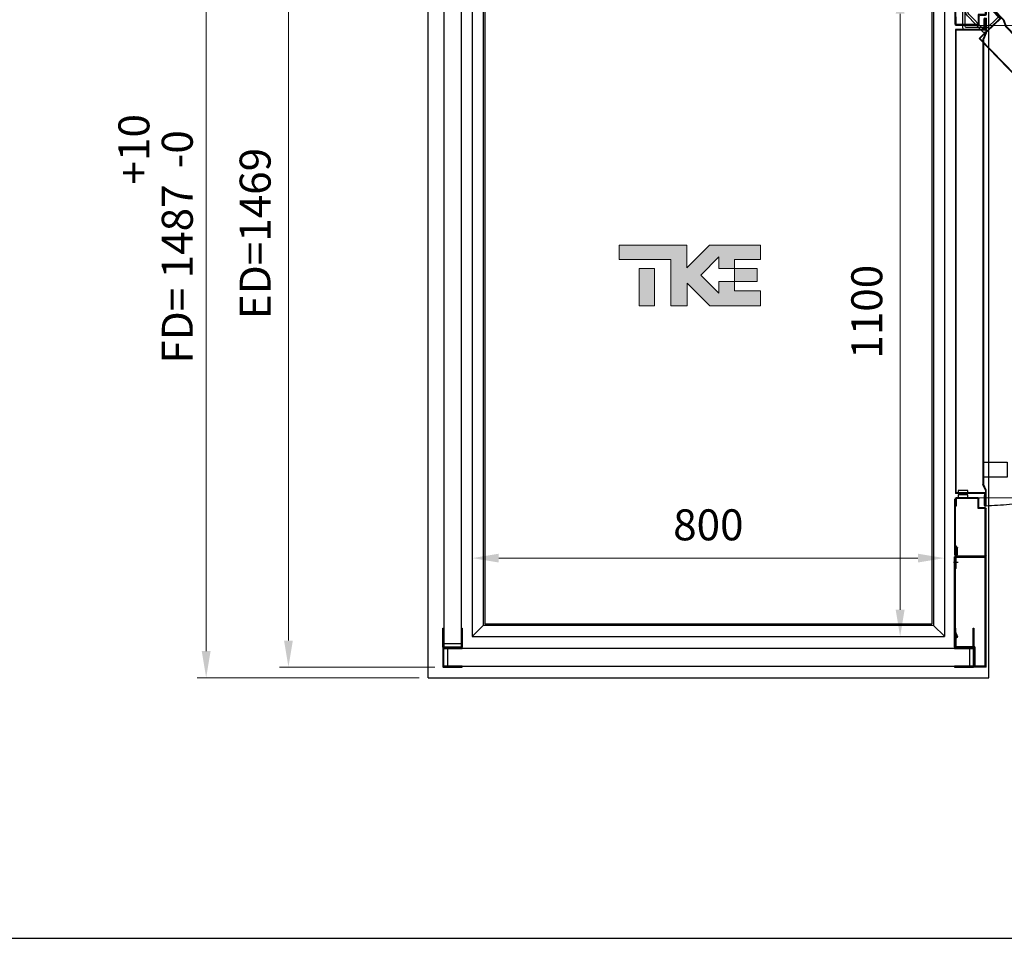
# Model space of a CAD drawing. Units: millimetres. Extents: x -9529 to 62701, y -38125 to 21811.
# Drawn here: x 6163 to 7832, y -19153 to -17597 of the extents above; entities that cross this region are included whole.
import ezdxf

# ---------------------------------------------------------------- set-up
doc = ezdxf.new("R2010")
doc.units = ezdxf.units.MM
doc.linetypes.add('DASHDOT', pattern=[1, 0.5, -0.25, 0, -0.25])
doc.layers.add('Cartiglio Commerciali elevator ecc', color=7, linetype='Continuous')
doc.styles.get("Standard").update_dxf_attribs({"font": 'arial.ttf'})
doc.dimstyles.new('ISO-25', dxfattribs={"dimtxt": 30, "dimasz": 20, "dimexe": 10, "dimexo": 10, "dimgap": 10, "dimtad": 1, "dimdec": 0, "dimtxsty": 'Standard', "dimcen": 2.5, "dimclrd": 1, "dimclre": 1, "dimadec": 0, "dimazin": 0, "dimtfac": 1, "dimtdec": 0, "dimtmove": 0, "dimatfit": 3, "dimfxl": 1, "dimlwd": 5, "dimlwe": 5, "dimarcsym": 0})

# ---------------------------------------------------------------- blocks, each defined once
blk = doc.blocks.new('A$C61EF626A')
at = {"color": 2}
for p, q in [((0, 0), (0, 32.5)), ((0.5, 33), (32.5, 33)), ((31.5, 31.5), (1.5, 31.5)), ((1.5, 31.5), (1.5, 0)), ((31.5, 0), (31.5, 31.5)), ((33, 32.5), (33, 0)), ((1.5, 0), (0, 0)), ((33, 0), (31.5, 0))]:
    blk.add_line(p, q, dxfattribs=at)
for centre, start, end in [((0.5, 32.5), 90, 180), ((32.5, 32.5), 0, 90)]:
    blk.add_arc(centre, 0.5, start, end, dxfattribs=at)
blk = doc.blocks.new('*D83')
at = {"color": 1, "lineweight": 5}
for p, q in [((6902.6, -17224.5), (6603.6, -17224.5)), ((6618.6, -17269.5), (6618.6, -18648.5)), ((6866.6, -18693.5), (6603.6, -18693.5))]:
    blk.add_line(p, q, dxfattribs=at)
at = {"color": 1}
for points in [[(6611.1, -17269.5), (6626.1, -17269.5), (6618.6, -17224.5)], [(6611.1, -18648.5), (6626.1, -18648.5), (6618.6, -18693.5)]]:
    blk.add_solid(points, dxfattribs=at)
at = {"layer": 'Defpoints', "color": 0}
for p in [(6917.6, -17224.5), (6618.6, -18693.5), (6881.6, -18693.5)]:
    blk.add_point(p, dxfattribs=at)
at = {"color": 7, "insert": (6569, -17959), "char_height": 52.5, "attachment_point": 5, "rotation": 90}
blk.add_mtext('{ED=1469}', dxfattribs=at)
blk = doc.blocks.new('A$C32604')
at = {"color": 5}
for p, q in [((0, 30), (885, 30)), ((0, 0), (0, 30)), ((885, 30), (885, 0)), ((885, 0), (0, 0))]:
    blk.add_line(p, q, dxfattribs=at)
blk = doc.blocks.new('*D84')
at = {"color": 1, "lineweight": 5}
for p, q in [((6902.6, -17224.5), (6464.2, -17224.5)), ((6479.2, -17269.5), (6479.2, -18666.5)), ((6840.1, -18711.5), (6464.2, -18711.5))]:
    blk.add_line(p, q, dxfattribs=at)
at = {"color": 1}
for points in [[(6471.7, -17269.5), (6486.7, -17269.5), (6479.2, -17224.5)], [(6471.7, -18666.5), (6486.7, -18666.5), (6479.2, -18711.5)]]:
    blk.add_solid(points, dxfattribs=at)
at = {"layer": 'Defpoints', "color": 0}
for p in [(6917.6, -17224.5), (6479.2, -18711.5), (6855.1, -18711.5)]:
    blk.add_point(p, dxfattribs=at)
at = {"color": 7, "insert": (6393.5, -17968), "char_height": 52.5, "attachment_point": 5, "rotation": 90}
blk.add_mtext('FD= 1487\\S+10^ -0;', dxfattribs=at)
blk = doc.blocks.new('A$C9625')
at = {"color": 5}
for p, q in [((0, 30), (1140, 30)), ((0, 0), (0, 30)), ((1140, 30), (1140, 0)), ((1140, 0), (0, 0))]:
    blk.add_line(p, q, dxfattribs=at)
blk = doc.blocks.new('A$C20490')
at = {"color": 6}
for p, q in [((0, 0), (0, 187)), ((0, 187), (53.5, 187)), ((1.5, 1.5), (1.5, 185.5)), ((1.5, 185.5), (50.5, 185.5)), ((50.5, 167), (50.5, 185.5)), ((52, 33), (52, 187)), ((53.5, 35.5), (53.5, 187)), ((50.5, 167), (52, 167)), ((47.9, 50.8), (52, 60.3)), ((49.3, 50.2), (47.9, 50.8)), ((49.3, 50.2), (52, 56.5)), ((50.5, 53), (52, 53)), ((50.5, 34.5), (50.5, 53)), ((19, 34.5), (19, 1.5)), ((19, 34.5), (50.5, 34.5)), ((52, 35.5), (53.5, 35.5)), ((20.5, 33), (20.5, 0)), ((20.5, 33), (52, 33)), ((0, 0), (20.5, 0)), ((1.5, 1.5), (19, 1.5))]:
    blk.add_line(p, q, dxfattribs=at)
at = {"color": 1}
blk.add_line((47.5, 177), (55, 177), dxfattribs=at)
at = {"rotation": 89.99999999999999}
blk.add_blockref('A$C61EF626A', (53.5, 0), dxfattribs=at)
blk = doc.blocks.new('A$C7514')
for p, q in [((587, 998.5), (587, 918.5)), ((637.5, 1000), (588.5, 1000)), ((637.5, 998.5), (588.5, 998.5)), ((588.5, 998.5), (588.5, 918.5)), ((635.5, 996.6), (635.5, 985)), ((636.5, 996.6), (635.5, 996.6)), ((635.7, 984.4), (639, 980.6)), ((636.5, 996.6), (636.5, 985.4)), ((636.7, 984.7), (638.7, 982.4)), ((637.5, 985.5), (637.5, 998.5)), ((637.5, 985.5), (639, 985.5)), ((639, 985.5), (639, 998.5)), ((640, 997.5), (639, 997.5)), ((639, 997.5), (639, 922.1)), ((640, 997.5), (640, 902.5)), ((639, 981.8), (639, 902.5)), ((588.9, 961.5), (588.9, 934.5)), ((592.4, 961.5), (588.9, 961.5)), ((588.9, 961.5), (588.9, 934.5)), ((592.4, 961.5), (588.9, 961.5)), ((592.4, 961.5), (592.4, 934.5)), ((592.4, 961.5), (592.4, 934.5)), ((595.7, 940.4), (593.5, 943.2)), ((595.7, 940.4), (593.5, 943.2)), ((599.4, 945), (616.2, 945)), ((599.4, 941.5), (616.1, 941.5)), ((604.2, 940), (616.2, 928.4)), ((606.6, 942.5), (618.7, 930.9)), ((622.6, 898.5), (622.6, 934.5)), ((626.1, 896), (626.1, 934.5)), ((571.6, 922.9), (561.5, 912.5)), ((572.3, 922.2), (562.9, 912.5)), ((572.3, 923.6), (571.3, 922.5)), ((572.3, 922.2), (571.6, 922.9)), ((573, 922.9), (572.3, 923.6)), ((572.3, 922.2), (573, 922.9)), ((588.5, 918.5), (590, 918.5)), ((588.5, 918.5), (600.5, 918.5)), ((590.9, 893), (616, 918.9)), ((600.5, 918.5), (600.5, 901.5)), ((603.2, 928.6), (604.5, 925.8)), ((603.2, 928.6), (604.5, 925.8)), ((561.5, 912.5), (597.4, 877.7)), ((562.9, 912.5), (598.8, 877.7)), ((563.7, 911.7), (566.2, 914.2)), ((563.7, 911.7), (587.4, 888.7)), ((564.3, 913.9), (565, 913.2)), ((566.2, 914.2), (588.1, 893)), ((589, 907.5), (588, 907.5)), ((588, 907.5), (588, 906)), ((589, 906.5), (588, 906.5)), ((588, 906.5), (588, 892)), ((588.5, 917), (597.5, 917)), ((589, 906.5), (589, 907.5)), ((589, 906.5), (589, 893)), ((591.7, 888.8), (618.5, 916.4)), ((599, 915.5), (599, 901.5)), ((600.5, 901.5), (637.5, 901.5)), ((637.5, 901.5), (637.5, 914.5)), ((637.5, 914.5), (639, 914.5)), ((639, 901.5), (639, 914.5)), ((640, 902.5), (639, 902.5)), ((588, 892), (638, 892)), ((589, 895), (590, 895)), ((589, 893), (639, 893)), ((590.1, 896.5), (620.6, 896.5)), ((590.1, 893), (590.1, 896.5)), ((590.1, 893), (623.1, 893)), ((600.5, 900), (637.5, 900)), ((638, 892), (638, 108)), ((639, 893), (639, 107)), ((597.4, 877.7), (51.7, 314.7)), ((598.8, 877.7), (51.7, 313.3)), ((5, 338.4), (9.2, 342.7)), ((5.7, 337.7), (5, 338.4)), ((9.6, 341.7), (5.7, 337.7)), ((8.8, 342.4), (15.8, 349.5)), ((9.6, 341.7), (15.8, 348.1)), ((13.6, 345.8), (14.3, 345.1)), ((15.8, 349.5), (51.7, 314.7)), ((15.8, 348.1), (51.7, 313.3)), ((36.6, 327.9), (40.1, 331.5)), ((48.1, 316.8), (36.6, 327.9)), ((40.1, 331.5), (51.6, 320.4)), ((51.6, 320.4), (48.1, 316.8)), ((588, 108), (638, 108)), ((588, 98), (588, 108)), ((589, 107), (639, 107)), ((589, 98), (589, 107)), ((589, 103.8), (590, 103.8)), ((618, 112), (634, 112)), ((618, 107), (618, 112)), ((634, 107), (618, 107)), ((618, 105), (634, 105)), ((618, 100), (618, 105)), ((623, 105), (623, 107)), ((629, 105), (629, 107)), ((634, 112), (634, 107)), ((634, 105), (634, 100)), ((588, 92.5), (588, 98.5)), ((589, 92.5), (588, 92.5)), ((589, 98), (589, 92.5)), ((599, 84.5), (599, 98.5)), ((600.5, 100), (637.5, 100)), ((600.5, 81.5), (600.5, 98.5)), ((600.5, 98.5), (637.5, 98.5)), ((634, 100), (618, 100)), ((637.5, 98.5), (637.5, 85.5)), ((637.5, 85.5), (639, 85.5)), ((639, 98.5), (639, 85.5)), ((639, 18.2), (639, 97.5)), ((640, 97.5), (639, 97.5)), ((640, 2.5), (640, 97.5)), ((587, 1.5), (587, 81.5)), ((588.5, 83), (597.5, 83)), ((588.5, 1.5), (588.5, 81.5)), ((588.5, 81.5), (600.5, 81.5)), ((639, 2.5), (639, 77.9)), ((635.7, 15.6), (639, 19.4)), ((636.7, 15.3), (638.7, 17.6)), ((637.5, 1.5), (588.5, 1.5)), ((635.5, 3.4), (635.5, 15)), ((636.5, 3.4), (635.5, 3.4)), ((636.5, 3.4), (636.5, 14.6)), ((637.5, 14.5), (637.5, 1.5)), ((637.5, 14.5), (639, 14.5)), ((639, 14.5), (639, 1.5)), ((640, 2.5), (639, 2.5)), ((637.5, 0), (588.5, 0))]:
    blk.add_line(p, q)
for points in [[(565, 913.2), (576.3, 924.9, 1), (573.9, 927.3), (556.9, 909.8), (552.9, 898.5)], [(564.3, 913.9), (575.6, 925.6, 1), (574.6, 926.6), (557.8, 909.3), (553.8, 898.2)], [(590, 895), (590, 911.3, 1), (586.5, 911.3), (586.5, 886.9), (591.5, 876)], [(589, 895), (589, 911.3, 1), (587.5, 911.3), (587.5, 887.2), (592.4, 876.4)], [(14.3, 345.1), (2.9, 333.4, -1), (0.5, 335.8), (16.8, 352.7, -0.107063), (18.2, 353.6), (28.6, 357.7)], [(13.6, 345.8), (2.2, 334.1, -1), (1.2, 335.1), (18, 352.5), (29, 356.8)], [(590, 103.8), (590, 87.5, -1), (586.5, 87.5), (586.5, 111, -0.107063), (586.9, 112.6), (591.5, 122.8)], [(589, 103.8), (589, 87.5, -1), (587.5, 87.5), (587.5, 111.6), (592.4, 122.4)]]:
    blk.add_lwpolyline(points, format="xyb")
for points in [[(553.1, 898.8), (28.3, 357.5)], [(553.8, 898.2), (29, 356.8)], [(591.4, 876.4), (591.4, 122.4)], [(592.4, 876.4), (592.4, 122.4)]]:
    blk.add_lwpolyline(points)
for points in [[(54.5, 384.5), (25.7, 412.3), (8.3, 394.4), (37.1, 366.5)], [(591.4, 160), (551.4, 160), (551.4, 135), (591.4, 135)]]:
    blk.add_lwpolyline(points, close=True)
for centre, radius, start, end in [((588.5, 998.5), 1.5, 90, 180), ((636.5, 985), 1, 180, 221.1859), ((637.5, 985.4), 1, 180, 221.1859), ((637.5, 998.5), 1.5, 0, 90), ((638, 981.8), 1, 0, 41.1859), ((598.9, 934.6), 10.4, 87.0166, 302.5184), ((598.9, 934.6), 10.4, 87.0166, 302.5184), ((599.4, 934.5), 10.5, 179.9522, 124.2239), ((599.4, 934.5), 10.5, 179.9522, 124.2239), ((599.4, 934.5), 7.01, 180.0716, 122.2139), ((599.4, 934.5), 7.01, 90, 302.2139), ((599.4, 934.5), 7.01, 90, 302.2139), ((599.4, 934.5), 7.01, 180.0716, 122.2139), ((615.6, 934.5), 10.5, 359.9522, 93.31), ((615.6, 934.5), 7.01, 0.0716, 94.0516), ((588.5, 918.5), 1.5, 180, 270), ((610.9, 923.7), 7.01, 315.9621, 49.9422), ((610.9, 923.7), 10.5, 315.8427, 49.2005), ((597.5, 915.5), 1.5, 0, 90), ((600.5, 901.5), 1.5, 180, 270), ((637.5, 901.5), 1.5, 270, 0), ((589.5, 890.9), 3, 225.8905, 315.8905), ((589.5, 894.4), 2, 225.8905, 315.8905), ((620.6, 898.5), 2, 270, 0), ((623.1, 896), 3, 270, 0), ((597.5, 84.5), 1.5, 270, 0), ((600.5, 98.5), 1.5, 90, 180), ((637.5, 98.5), 1.5, 0, 90), ((588.5, 81.5), 1.5, 90, 180), ((638, 18.2), 1, 318.8141, 0), ((588.5, 1.5), 1.5, 180, 270), ((636.5, 15), 1, 138.8141, 180), ((637.5, 14.6), 1, 138.8141, 180), ((637.5, 1.5), 1.5, 270, 0)]:
    blk.add_arc(centre, radius, start, end)
at = {"linetype": 'DASHDOT', "ltscale": 100}
blk.add_arc((622, 956.5), 871.3, 224.9523, 267.7823, dxfattribs=at)
blk = doc.blocks.new('*D87')
at = {"color": 1, "lineweight": 5}
for p, q in [((7765.1, -17606.5), (8013.6, -17606.5)), ((7998.6, -17651.5), (7998.6, -18361.5)), ((7765.1, -18406.5), (8013.6, -18406.5))]:
    blk.add_line(p, q, dxfattribs=at)
at = {"color": 1}
for points in [[(7991.1, -17651.5), (8006.1, -17651.5), (7998.6, -17606.5)], [(7991.1, -18361.5), (8006.1, -18361.5), (7998.6, -18406.5)]]:
    blk.add_solid(points, dxfattribs=at)
at = {"layer": 'Defpoints', "color": 0}
for p in [(7750.1, -17606.5), (7750.1, -18406.5), (7998.6, -18406.5)]:
    blk.add_point(p, dxfattribs=at)
at = {"color": 7, "insert": (7948.9, -17998.1), "char_height": 52.5, "attachment_point": 5, "rotation": 90}
blk.add_mtext('800', dxfattribs=at)
blk = doc.blocks.new('*D111')
at = {"color": 1, "lineweight": 5}
for p, q in [((6930.1, -18236.4), (6930.1, -18523.9)), ((7730.1, -18236.4), (7730.1, -18523.9)), ((6975.1, -18508.9), (7685.1, -18508.9))]:
    blk.add_line(p, q, dxfattribs=at)
at = {"color": 1}
for points in [[(6975.1, -18501.4), (6975.1, -18516.4), (6930.1, -18508.9)], [(7685.1, -18501.4), (7685.1, -18516.4), (7730.1, -18508.9)]]:
    blk.add_solid(points, dxfattribs=at)
at = {"layer": 'Defpoints', "color": 0}
for p in [(6930.1, -18221.4), (7730.1, -18221.4), (7730.1, -18508.9)]:
    blk.add_point(p, dxfattribs=at)
at = {"color": 7, "insert": (7330.1, -18459.3), "char_height": 52.5, "attachment_point": 5}
blk.add_mtext('800', dxfattribs=at)
blk = doc.blocks.new('*D112')
at = {"color": 1, "lineweight": 5}
for p, q in [((6966.6, -17541.5), (7670.1, -17541.5)), ((7655.1, -18596.5), (7655.1, -17586.5)), ((6966.6, -18641.5), (7670.1, -18641.5))]:
    blk.add_line(p, q, dxfattribs=at)
at = {"color": 1}
for points in [[(7647.6, -17586.5), (7662.6, -17586.5), (7655.1, -17541.5)], [(7647.6, -18596.5), (7662.6, -18596.5), (7655.1, -18641.5)]]:
    blk.add_solid(points, dxfattribs=at)
at = {"layer": 'Defpoints', "color": 0}
for p in [(6951.6, -17541.5), (7655.1, -17541.5), (6951.6, -18641.5)]:
    blk.add_point(p, dxfattribs=at)
at = {"color": 7, "insert": (7605.4, -18091.5), "char_height": 52.5, "attachment_point": 5, "rotation": 90}
blk.add_mtext('1100', dxfattribs=at)
blk = doc.blocks.new('A$C421fa183')
at = {"linetype": 'Continuous'}
for points in [[(107.7, 33.9), (174.4, 33.9), (174.4, 70.5), (43.5, 70.5), (-14.7, 12.3), (-14.7, 70.5), (-188.7, 70.5), (-188.7, 33.9), (-55.6, 33.9), (-55.6, -85), (-13.9, -85), (-13.9, -26.9), (44.2, -85), (174.4, -85), (174.4, -46.7), (107.9, -46.7), (107.9, -22.6), (107.7, -22.6), (67.8, -22.6), (67.8, -53), (21.2, -6.4), (67.8, 40.2), (67.8, 10.3), (107.7, 10.3)], [(-137.3, -85), (-97.4, -85), (-97.4, 10.3), (-137.3, 10.3)], [(166.2, -22.6), (166.2, 10.3), (107.7, 10.3), (107.7, -22.6), (107.9, -22.6)]]:
    blk.add_hatch(color=0, dxfattribs=at).paths.add_polyline_path(points, flags=0)
at = {"color": 0, "linetype": 'Continuous', "lineweight": 18}
for p, q in [((-188.7, 70.5), (-188.7, 33.9)), ((-14.7, 70.5), (-188.7, 70.5)), ((43.5, 70.5), (-14.7, 12.3)), ((-14.7, 12.3), (-14.7, 70.5)), ((43.5, 70.5), (174.4, 70.5)), ((174.4, 33.9), (174.4, 70.5)), ((-188.7, 33.9), (-55.6, 33.9)), ((-55.6, 33.9), (-55.6, -85)), ((21.2, -6.4), (67.8, 40.2)), ((67.8, 40.2), (67.8, 10.3)), ((107.7, 10.3), (107.7, 33.9)), ((107.7, 33.9), (174.4, 33.9)), ((-137.3, -85), (-137.3, 10.3)), ((-137.3, 10.3), (-97.4, 10.3)), ((-97.4, -85), (-97.4, 10.3)), ((67.8, 10.3), (107.7, 10.3)), ((107.7, 10.3), (166.2, 10.3)), ((107.7, 10.3), (107.7, -22.6)), ((166.2, 10.3), (166.2, -22.6)), ((67.8, -53), (21.2, -6.4)), ((107.9, -22.6), (67.8, -22.6)), ((67.8, -22.6), (67.8, -53)), ((107.7, -22.6), (166.2, -22.6)), ((107.9, -46.7), (107.9, -22.6)), ((-13.9, -85), (-13.9, -26.9)), ((-13.9, -26.9), (44.2, -85)), ((174.4, -46.7), (107.9, -46.7)), ((174.4, -85), (174.4, -46.7)), ((-137.3, -85), (-97.4, -85)), ((-55.6, -85), (-13.9, -85)), ((44.2, -85), (174.4, -85))]:
    blk.add_line(p, q, dxfattribs=at)

msp = doc.modelspace()

# ---------------------------------------------------------------- linework, layer by layer
at = {"color": 3}
for p, q in [((6855.14, -18711.5), (6855.14, -17224.5)), ((7805.64, -18711.5), (7805.64, -17224.5)), ((6855.14, -18711.5), (7805.64, -18711.5))]:
    msp.add_line(p, q, dxfattribs=at)
for p, q in [((6930.14, -17507.5), (6930.14, -18641.5)), ((6948.64, -17507.5), (6948.64, -18623)), ((7711.64, -17507.5), (7711.64, -18623)), ((7730.14, -17507.5), (7730.14, -18641.5)), ((6951.64, -17541.5), (6951.64, -18620)), ((7708.64, -17541.5), (7708.64, -18620)), ((6948.64, -18623), (6930.14, -18641.5)), ((7711.64, -18623), (6948.64, -18623)), ((6951.64, -18620), (7708.64, -18620)), ((7730.14, -18641.3), (7711.64, -18623)), ((6930.14, -18641.5), (7730.14, -18641.5)), ((-5715.87, -19153), (19875.57, -19153))]:
    msp.add_line(p, q)

# ---------------------------------------------------------------- block references
at = {"xscale": -1, "rotation": 90}
for name, p in [('A$C9625', (6911.64, -17513.5)), ('A$C61EF626A', (6913.14, -18660.5))]:
    msp.add_blockref(name, p, dxfattribs=at)
at = {"xscale": -1}
for name, p in [('A$C7514', (8387.62, -18506.5)), ('A$C20490', (7800.64, -18693.5)), ('A$C32604', (7773.14, -18692))]:
    msp.add_blockref(name, p, dxfattribs=at)
at = {"rotation": 180}
for p in [(6913.14, -18627.5), (7780.14, -18627.5)]:
    msp.add_blockref('A$C61EF626A', p, dxfattribs=at)
at = {"layer": 'Cartiglio Commerciali elevator ecc', "xscale": 0.66, "yscale": 0.66}
msp.add_blockref('A$C421fa183', (7303.36, -18025.21), dxfattribs=at)

# ---------------------------------------------------------------- dimensions: what is measured, and where the dimension line sits
dim = msp.add_linear_dim(base=(6479.17, -18711.5), p1=(6917.64, -17224.5), p2=(6855.14, -18711.5), angle=90, text='FD= <>', dimstyle='ISO-25', override={"dimtxt": 52.5, "dimasz": 45, "dimexe": 15, "dimexo": 15, "dimgap": 22.86, "dimzin": 0, "dimclrt": 7, "dimtol": 1, "dimtp": 10, "dimtm": 1e-09, "dimtzin": 0})
dim.commit()
dim.dimension.update_dxf_attribs({"geometry": '*D84', "text_midpoint": (6479.17, -17968), "dimtype": 160})
dim = msp.add_linear_dim(base=(6618.63, -18693.5), p1=(6917.64, -17224.5), p2=(6881.64, -18693.5), angle=90, text='{ED=<>}', dimstyle='ISO-25', override={"dimtxt": 52.5, "dimasz": 45, "dimexe": 15, "dimexo": 15, "dimgap": 22.86, "dimzin": 0, "dimclrt": 7, "dimtdec": 3, "dimtzin": 0})
dim.commit()
dim.dimension.update_dxf_attribs({"geometry": '*D83', "text_midpoint": (6568.96, -17959)})
dim = msp.add_linear_dim(base=(7655.08, -17541.5), p1=(6951.64, -18641.5), p2=(6951.64, -17541.5), angle=90, dimstyle='ISO-25', override={"dimtxt": 52.5, "dimasz": 45, "dimexe": 15, "dimexo": 15, "dimgap": 22.86, "dimzin": 0, "dimclrt": 7, "dimtdec": 3, "dimtzin": 0})
dim.commit()
dim.dimension.update_dxf_attribs({"geometry": '*D112', "text_midpoint": (7605.42, -18091.5)})
dim = msp.add_linear_dim(base=(7998.61, -18406.5), p1=(7750.14, -17606.5), p2=(7750.14, -18406.5), angle=90, dimstyle='ISO-25', override={"dimtxt": 52.5, "dimasz": 45, "dimexe": 15, "dimexo": 15, "dimgap": 22.86, "dimzin": 0, "dimclrt": 7, "dimtdec": 3, "dimtzin": 0})
dim.commit()
dim.dimension.update_dxf_attribs({"geometry": '*D87', "text_midpoint": (7998.61, -17998.09), "dimtype": 160})
dim = msp.add_linear_dim(base=(7730.14, -18508.92), p1=(6930.14, -18221.37), p2=(7730.14, -18221.37), dimstyle='ISO-25', override={"dimtxt": 52.5, "dimasz": 45, "dimexe": 15, "dimexo": 15, "dimgap": 22.86, "dimzin": 0, "dimclrt": 7, "dimtdec": 3, "dimtzin": 0})
dim.commit()
dim.dimension.update_dxf_attribs({"geometry": '*D111', "text_midpoint": (7330.14, -18459.26)})

doc.saveas('drawing.dxf')
